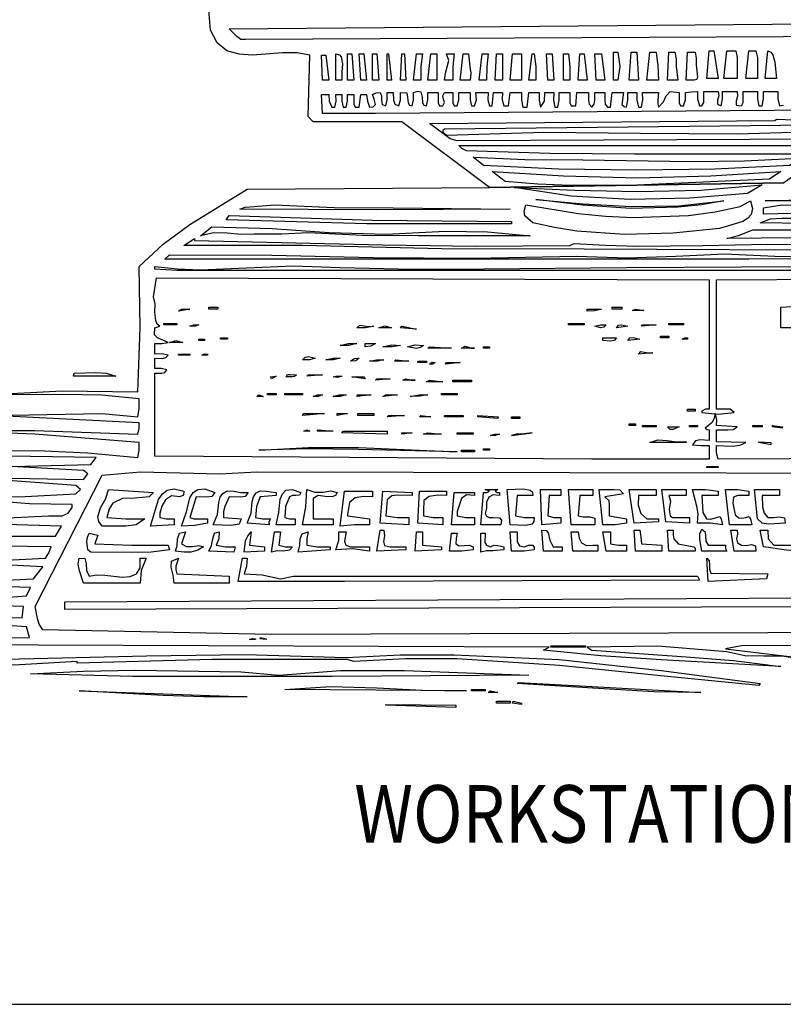
# Model space of a CAD drawing. Units: millimetres. Extents: x 965 to 1218, y 19 to 296.
# Drawn here: x 970 to 975, y 263 to 269 of the extents above; entities that cross this region are included whole.
import ezdxf

# ---------------------------------------------------------------- set-up
doc = ezdxf.new("R2010")
doc.units = ezdxf.units.MM
doc.header["$LTSCALE"] = 0.75
doc.layers.add('P01', color=7, linetype='Continuous')
doc.layers.add('P02', color=2, linetype='Continuous')
doc.styles.add('ROMANS', font='SIMPLEX.SHX', dxfattribs={"height": 0.2})

msp = doc.modelspace()

# ---------------------------------------------------------------- linework, layer by layer
at = {"layer": 'P01'}
msp.add_line((970.0019, 263.2097), (987.4036, 263.2097), dxfattribs=at)
for points in [[(971.9674, 268.4083), (971.9325, 268.4083), (971.9256, 268.5487), (971.9502, 268.5487), (971.9674, 268.4083), (971.9674, 268.4083)], [(972.0408, 268.4083), (972.0064, 268.4083), (972.0064, 268.5556), (972.0265, 268.551), (972.0362, 268.5384), (972.0437, 268.4994), (972.0408, 268.4524), (972.0408, 268.4083), (972.0408, 268.4083)], [(972.1079, 268.4083), (972.0729, 268.4083), (972.0729, 268.5556), (972.0975, 268.5556), (972.1079, 268.4083), (972.1079, 268.4083)], [(972.1789, 268.4083), (972.1468, 268.4083), (972.1371, 268.5556), (972.164, 268.5556), (972.1789, 268.4083), (972.1789, 268.4083)], [(972.2477, 268.4083), (972.2133, 268.4083), (972.2133, 268.5556), (972.238, 268.5556), (972.2477, 268.4083), (972.2477, 268.4083)], [(972.3193, 268.4083), (972.2947, 268.4083), (972.2947, 268.5556), (972.3021, 268.5556), (972.3193, 268.4083), (972.3193, 268.4083)], [(972.4007, 268.4083), (972.3709, 268.4083), (972.3784, 268.5556), (972.3933, 268.5556), (972.4007, 268.4083), (972.4007, 268.4083)], [(972.4941, 268.5556), (972.4844, 268.4845), (972.4844, 268.4083), (972.4426, 268.4083), (972.4598, 268.5556), (972.4941, 268.5556), (972.4941, 268.5556)], [(972.5755, 268.4083), (972.524, 268.4083), (972.5411, 268.5556), (972.5755, 268.5556), (972.5755, 268.4083), (972.5755, 268.4083)], [(972.6712, 268.5556), (972.6644, 268.4845), (972.6644, 268.4083), (972.6174, 268.4083), (972.6225, 268.4473), (972.6323, 268.4822), (972.642, 268.5189), (972.6294, 268.5556), (972.6712, 268.5556), (972.6712, 268.5556)], [(972.7526, 268.5556), (972.7601, 268.4822), (972.7652, 268.4473), (972.7624, 268.4083), (972.7062, 268.4083), (972.7234, 268.5556), (972.7526, 268.5556), (972.7526, 268.5556)], [(972.8638, 268.5556), (972.8564, 268.4845), (972.8535, 268.4083), (972.8117, 268.4083), (972.8289, 268.5556), (972.8638, 268.5556), (972.8638, 268.5556)], [(972.9446, 268.4083), (972.9028, 268.4083), (972.9102, 268.5556), (972.9446, 268.5556), (972.9446, 268.4083), (972.9446, 268.4083)], [(973.0507, 268.4083), (972.9865, 268.4083), (972.9991, 268.5556), (973.0507, 268.5556), (973.0507, 268.4083), (973.0507, 268.4083)], [(973.1223, 268.5556), (973.132, 268.4845), (973.132, 268.4083), (973.0925, 268.4083), (973.1097, 268.5556), (973.1223, 268.5556), (973.1223, 268.5556)], [(973.2232, 268.5556), (973.2329, 268.4083), (973.1985, 268.4083), (973.1911, 268.5556), (973.2232, 268.5556), (973.2232, 268.5556)], [(973.3143, 268.5556), (973.3218, 268.4845), (973.3218, 268.4083), (973.2874, 268.4083), (973.2874, 268.5556), (973.3143, 268.5556), (973.3143, 268.5556)], [(973.4203, 268.4083), (973.3682, 268.4083), (973.3785, 268.5556), (973.4031, 268.5556), (973.4203, 268.4083), (973.4203, 268.4083)], [(973.5183, 268.4083), (973.4696, 268.4083), (973.4622, 268.5556), (973.5011, 268.5556), (973.5183, 268.4083), (973.5183, 268.4083)], [(973.5923, 268.5659), (973.6026, 268.4845), (973.5923, 268.4083), (973.5676, 268.4083), (973.5676, 268.5659), (973.5923, 268.5659), (973.5923, 268.5659)], [(973.708, 268.4083), (973.6565, 268.4083), (973.6662, 268.5659), (973.6983, 268.5659), (973.708, 268.4083), (973.708, 268.4083)], [(973.8066, 268.5659), (973.8164, 268.4891), (973.8215, 268.4083), (973.755, 268.4083), (973.7722, 268.5659), (973.8066, 268.5659), (973.8066, 268.5659)], [(973.9127, 268.5659), (973.9201, 268.5264), (973.9201, 268.4868), (973.9298, 268.4083), (973.8708, 268.4083), (973.8783, 268.5659), (973.9127, 268.5659), (973.9127, 268.5659)], [(974.0261, 268.5659), (974.033, 268.5309), (974.033, 268.4943), (974.0405, 268.4255), (974.0359, 268.4106), (974.021, 268.4083), (973.9768, 268.4083), (973.9843, 268.5659), (974.0261, 268.5659), (974.0261, 268.5659)], [(974.1562, 268.418), (974.0926, 268.418), (974.1046, 268.5734), (974.1316, 268.5734), (974.1562, 268.418), (974.1562, 268.418)], [(974.2548, 268.5734), (974.2623, 268.5361), (974.2623, 268.4966), (974.2623, 268.418), (974.1883, 268.418), (974.2055, 268.5734), (974.2548, 268.5734), (974.2548, 268.5734)], [(974.3683, 268.5734), (974.378, 268.5361), (974.378, 268.4966), (974.378, 268.418), (974.3116, 268.418), (974.3287, 268.5734), (974.3683, 268.5734), (974.3683, 268.5734)], [(974.4841, 268.418), (974.4199, 268.418), (974.4348, 268.5734), (974.452, 268.5659), (974.464, 268.551), (974.4743, 268.5092), (974.4841, 268.418), (974.4841, 268.418)], [(975.4687, 268.2455), (972.2305, 268.2209), (971.9325, 268.2209), (971.9256, 268.3269), (971.9674, 268.3269), (971.9697, 268.2896), (971.9846, 268.2553), (972.0018, 268.2553), (972.0093, 268.2896), (972.0064, 268.3269), (972.0408, 268.3269), (972.0408, 268.2896), (972.0483, 268.2553), (972.0654, 268.2553), (972.0729, 268.2896), (972.0729, 268.3269), (972.1079, 268.3269), (972.1079, 268.2896), (972.1079, 268.2725), (972.1147, 268.2553), (972.1371, 268.2553), (972.1468, 268.3269), (972.1789, 268.3269), (972.1841, 268.2896), (972.1961, 268.2553), (972.2162, 268.2581), (972.2305, 268.2702), (972.2231, 268.3), (972.2133, 268.3269), (972.2334, 268.3366), (972.2552, 268.3389), (972.2626, 268.3195), (972.2626, 268.2925), (972.2678, 268.2702), (972.2872, 268.2627), (972.2947, 268.2971), (972.2947, 268.3389), (972.3291, 268.3389), (972.3314, 268.2948), (972.3388, 268.2725), (972.3612, 268.2627), (972.3709, 268.2971), (972.3709, 268.3389), (972.4053, 268.3366), (972.4105, 268.3097), (972.4128, 268.2799), (972.4202, 268.2679), (972.4351, 268.2627), (972.4426, 268.2971), (972.4426, 268.3389), (972.4695, 268.3464), (972.4844, 268.3418), (972.4919, 268.312), (972.4941, 268.2799), (972.5016, 268.2679), (972.5165, 268.2627), (972.524, 268.2971), (972.524, 268.3389), (972.583, 268.3389), (972.583, 268.2971), (972.583, 268.2799), (972.5904, 268.2627), (972.6076, 268.2627), (972.6174, 268.2828), (972.6122, 268.3), (972.6076, 268.3195), (972.6174, 268.3389), (972.6644, 268.3389), (972.6644, 268.2971), (972.6644, 268.2799), (972.6712, 268.2627), (972.689, 268.2627), (972.6988, 268.2971), (972.6988, 268.3389), (972.7624, 268.3389), (972.7624, 268.2971), (972.7698, 268.2627), (972.787, 268.2627), (972.7973, 268.2971), (972.7945, 268.3389), (972.8638, 268.3389), (972.861, 268.2971), (972.8707, 268.2627), (972.8856, 268.2627), (972.893, 268.3389), (972.9446, 268.3389), (972.9423, 268.2971), (972.9521, 268.2627), (972.9767, 268.2627), (972.9865, 268.3389), (973.0507, 268.3389), (973.0507, 268.2948), (973.0581, 268.2553), (973.0828, 268.2553), (973.0925, 268.3389), (973.1492, 268.3389), (973.1492, 268.2948), (973.1567, 268.2553), (973.179, 268.2896), (973.1813, 268.3389), (973.2329, 268.3389), (973.2306, 268.2948), (973.2381, 268.2553), (973.2553, 268.2553), (973.2627, 268.2948), (973.2627, 268.3389), (973.3218, 268.3389), (973.3218, 268.2971), (973.3218, 268.2799), (973.3292, 268.2627), (973.3561, 268.2627), (973.3607, 268.3389), (973.4272, 268.3389), (973.4272, 268.2948), (973.4301, 268.2725), (973.445, 268.2553), (973.4593, 268.2725), (973.4622, 268.2948), (973.4622, 268.3389), (973.5183, 268.3389), (973.5183, 268.2948), (973.5212, 268.2725), (973.5332, 268.2553), (973.5504, 268.2553), (973.5607, 268.3389), (973.6244, 268.3389), (973.6146, 268.2702), (973.6272, 268.2604), (973.6416, 268.2553), (973.649, 268.2948), (973.649, 268.3389), (973.6983, 268.3389), (973.6983, 268.2948), (973.708, 268.2553), (973.7252, 268.2553), (973.7327, 268.2948), (973.7304, 268.3389), (973.8215, 268.3389), (973.8164, 268.2948), (973.8164, 268.2753), (973.8215, 268.2553), (973.8485, 268.2851), (973.8634, 268.3195), (973.8857, 268.3441), (973.9373, 268.3389), (973.9373, 268.2971), (973.9373, 268.2799), (973.9447, 268.2627), (973.9619, 268.2627), (973.9717, 268.2971), (973.9717, 268.3389), (974.0061, 268.3418), (974.0405, 268.3441), (974.0405, 268.3023), (974.0508, 268.2627), (974.0651, 268.2627), (974.0754, 268.2828), (974.0754, 268.3023), (974.0754, 268.3441), (974.1562, 268.3441), (974.1591, 268.3195), (974.1516, 268.2948), (974.1516, 268.2725), (974.1734, 268.2627), (974.1809, 268.3023), (974.1809, 268.3441), (974.2623, 268.3441), (974.2646, 268.3172), (974.2571, 268.2896), (974.2571, 268.2679), (974.2869, 268.2627), (974.2966, 268.2828), (974.2966, 268.3023), (974.2966, 268.3441), (974.378, 268.3441), (974.378, 268.3023), (974.3855, 268.2627), (974.4027, 268.2627), (974.4101, 268.3023), (974.4101, 268.3441), (974.4915, 268.3441), (974.4915, 268.3023), (974.5013, 268.2627), (974.523, 268.2679)], [(974.895, 268.1813), (974.8532, 268.1567), (972.6174, 268.132), (972.6076, 268.1252), (972.6076, 268.1148), (972.6294, 268.0977), (973.1762, 268.1148), (973.7178, 268.1103), (974.2646, 268.1051), (974.8211, 268.1223), (974.7471, 268.0759), (972.689, 268.0656), (972.6495, 268.0782), (972.6122, 268.1051), (972.5337, 268.1641), (974.4743, 268.1813), (974.4841, 268.1888), (974.6858, 268.1813), (974.895, 268.1813), (974.895, 268.1813)], [(974.6491, 267.9922), (973.6863, 267.9922), (973.2106, 267.9945), (972.7406, 268.0094), (972.716, 268.0237), (972.6988, 268.0409), (974.6566, 268.0409), (974.6933, 268.0512), (974.7127, 268.0512), (974.7299, 268.0587), (974.6491, 267.9922), (974.6491, 267.9922)], [(974.6073, 267.9698), (974.558, 267.928), (974.1367, 267.9079), (973.6983, 267.9011), (973.2599, 267.9079), (972.8363, 267.928), (972.7796, 267.9744), (973.0701, 267.9624), (973.3957, 267.9601), (974.0061, 267.9498), (974.3041, 267.9549), (974.6073, 267.9698), (974.6073, 267.9698)], [(974.5087, 267.8936), (974.4445, 267.8518), (973.6983, 267.8168), (973.3263, 267.8145), (973.1418, 267.822), (972.9595, 267.8369), (972.8856, 267.8936), (973.2874, 267.869), (973.7035, 267.8592), (974.1144, 267.869), (974.5087, 267.8936), (974.5087, 267.8936)], [(974.3213, 267.7704), (973.9963, 267.7435), (973.6616, 267.736), (973.3292, 267.7555), (973.0088, 267.8048), (973.351, 267.7899), (973.7035, 267.7824), (974.0577, 267.7899), (974.4027, 267.8197), (974.3213, 267.7704), (974.3213, 267.7704)], [(974.1637, 267.5732), (973.9029, 267.5463), (973.6295, 267.5388), (973.3607, 267.5583), (973.2352, 267.5784), (973.1149, 267.6053), (973.0701, 267.6449), (973.0656, 267.6718), (973.0753, 267.7062), (973.3682, 267.6569), (973.5235, 267.642), (973.6788, 267.6351), (973.9889, 267.6472), (974.139, 267.6667), (974.2795, 267.6965), (974.3385, 267.7286), (974.3482, 267.6867), (974.3414, 267.6523), (974.3213, 267.63), (974.2944, 267.6128), (974.1637, 267.5732), (974.1637, 267.5732)], [(974.1883, 267.7286), (974.0628, 267.7062), (973.9321, 267.6942), (973.6639, 267.6867), (973.3957, 267.7039), (973.132, 267.736), (973.3957, 267.7114), (973.6662, 267.6965), (973.935, 267.7016), (974.1883, 267.7286), (974.1883, 267.7286)], [(975.6831, 267.7286), (974.4199, 267.7286), (975.1535, 267.7503)], [(972.9865, 267.6816), (972.2357, 267.6793), (971.4671, 267.6816), (971.4969, 267.6942), (971.5485, 267.6965), (971.662, 267.7062), (971.9967, 267.6913), (972.3291, 267.689), (972.9865, 267.6816), (972.9865, 267.6816)], [(974.9764, 267.6667), (974.4101, 267.6546), (974.4101, 267.689), (974.5162, 267.7062), (975.0996, 267.6965)], [(972.9939, 267.6128), (972.9939, 267.6002), (972.1812, 267.6002), (971.3909, 267.6225), (971.4081, 267.6472), (972.2133, 267.6202), (972.9939, 267.6128), (972.9939, 267.6128)], [(975.8877, 267.583), (974.3929, 267.6053), (974.4497, 267.6277), (974.5133, 267.6323), (974.5849, 267.6323)], [(972.6225, 267.5583), (972.8587, 267.5537), (973.0999, 267.5314), (972.4718, 267.5314), (972.1594, 267.5337), (971.8517, 267.5486), (971.7038, 267.5411), (971.5485, 267.5411), (971.4723, 267.5388), (971.396, 267.5463), (971.3198, 267.5486), (971.2459, 267.5314), (971.3095, 267.583), (971.6494, 267.5732), (971.9697, 267.5509), (972.2895, 267.5411), (972.6225, 267.5583), (972.6225, 267.5583)], [(975.1735, 267.5262), (974.2055, 267.5165), (974.2697, 267.5337), (974.3511, 267.5658), (974.7403, 267.5658)], [(975.0354, 267.45), (973.4031, 267.4575), (972.6025, 267.4598), (971.8196, 267.4775), (971.1519, 267.4775), (971.2115, 267.5165), (971.2115, 267.5068), (972.2701, 267.4821), (972.7945, 267.4747), (973.3218, 267.4775), (973.3464, 267.4896), (973.5235, 267.4798), (973.7035, 267.4747), (974.0703, 267.4775), (974.4325, 267.4844), (974.7792, 267.4821)], [(976.4711, 267.4179), (974.3287, 267.4007), (971.0464, 267.4007), (971.0711, 267.4254), (971.6471, 267.4231), (972.2162, 267.411), (972.7847, 267.4059), (973.3607, 267.4179), (973.6444, 267.4082), (973.9178, 267.4179), (974.1935, 267.4305), (974.4743, 267.4179), (974.9122, 267.4082)], [(976.5771, 267.3543), (976.5032, 267.3371), (971.1129, 267.3371), (970.9897, 267.3446), (970.9897, 267.3589), (971.1175, 267.3468), (971.2459, 267.3417), (971.5043, 267.3514), (971.768, 267.364), (972.0311, 267.3543), (972.4403, 267.3446), (972.8415, 267.3468), (973.6416, 267.3543), (975.8974, 267.3663), (976.5548, 267.3663), (976.5771, 267.3543), (976.5771, 267.3543)], [(976.1582, 266.2854), (974.1562, 266.2757), (974.1465, 266.3123), (974.1465, 266.3519), (974.2353, 266.3496), (974.2772, 266.3542), (974.3116, 266.3691), (974.1465, 266.3742), (974.1465, 266.4407), (974.2107, 266.4407), (974.2399, 266.443), (974.2623, 266.4579), (974.1465, 266.4654), (974.1488, 266.4998), (974.139, 266.5319), (974.1345, 266.5072), (974.1218, 266.4826), (974.0823, 266.4505), (974.0949, 266.443), (974.1046, 266.4407), (974.1046, 266.3817), (974.0554, 266.384), (974.0284, 266.3788), (974.0112, 266.357), (974.0577, 266.3519), (974.1046, 266.3519), (974.1046, 266.2757), (973.445, 266.2757), (970.9897, 266.2929), (970.9897, 266.7605), (971.0292, 266.7605), (971.0464, 266.7634), (971.0562, 266.7777), (971.0241, 266.7852), (970.9897, 266.7852), (970.9897, 266.8442), (971.0315, 266.8419), (971.051, 266.8471), (971.0636, 266.8614), (971.0292, 266.8689), (970.9897, 266.8666), (970.9897, 266.9256), (971.0292, 266.9256), (971.0636, 266.933), (971.0046, 266.9577), (970.9874, 266.9749), (970.9897, 267.0144), (971.0166, 267.0242), (971.0017, 267.0362), (970.9943, 267.0563), (970.9897, 267.1004), (970.992, 267.1497), (970.9822, 267.1892), (970.9994, 267.2953), (974.1046, 267.2849), (974.1046, 266.5565), (974.1046, 266.5565)], [(974.1046, 266.5565), (974.0852, 266.5565), (974.0651, 266.5462), (974.0651, 266.5393), (974.1562, 266.529), (974.2451, 266.5393), (974.2227, 266.5565), (974.2009, 266.5565), (974.1465, 266.5565), (974.1465, 267.2849), (976.1759, 267.2953)], [(971.1226, 267.1079), (971.1398, 267.1205), (971.1868, 267.1205), (971.1226, 267.1079), (971.1226, 267.1079)], [(971.2923, 267.1205), (971.2923, 267.1302), (971.3444, 267.1302), (971.3444, 267.1205), (971.2923, 267.1205), (971.2923, 267.1205)], [(973.5011, 267.1205), (973.4622, 267.1101), (973.4203, 267.1079), (973.4203, 267.1205), (973.5011, 267.1205), (973.5011, 267.1205)], [(973.5607, 267.1205), (973.5607, 267.1302), (973.6146, 267.1302), (973.6146, 267.1205), (973.5607, 267.1205), (973.5607, 267.1205)], [(973.6737, 267.113), (973.6908, 267.1205), (973.7378, 267.113), (973.6737, 267.113), (973.6737, 267.113)], [(975.7003, 267.0242), (975.4051, 267.0144), (975.3948, 266.9159), (974.8434, 266.9159), (974.8434, 267.0144), (974.5087, 267.0144), (974.5087, 267.1302), (974.7918, 267.1474), (975.087, 267.1497), (975.6928, 267.1474), (975.7003, 267.0242), (975.7003, 267.0242)], [(971.039, 267.0316), (971.039, 267.0391), (971.1129, 267.0391), (971.1129, 267.0316), (971.039, 267.0316), (971.039, 267.0316)], [(971.2361, 267.0316), (971.2161, 267.0242), (971.1868, 267.0242), (971.2086, 267.0316), (971.2361, 267.0316), (971.2361, 267.0316)], [(972.2208, 267.0242), (972.1743, 267.0144), (972.1251, 267.0144), (972.1422, 267.0293), (972.1669, 267.0265), (972.1938, 267.0219), (972.2208, 267.0242), (972.2208, 267.0242)], [(972.3193, 267.0144), (972.2477, 267.0144), (972.2827, 267.0265), (972.3193, 267.0144), (972.3193, 267.0144)], [(972.3709, 267.0144), (972.3784, 267.0242), (972.4598, 267.007), (972.3709, 267.0144), (972.3709, 267.0144)], [(973.3143, 267.0316), (973.3143, 267.0391), (973.4031, 267.0391), (973.4031, 267.0316), (973.3143, 267.0316), (973.3143, 267.0316)], [(973.5258, 267.0316), (973.5138, 267.019), (973.4966, 267.0144), (973.4622, 267.0242), (973.4943, 267.0316), (973.5258, 267.0316), (973.5258, 267.0316)], [(973.649, 267.0242), (973.5848, 267.0144), (973.5951, 267.0293), (973.6123, 267.0316), (973.649, 267.0242), (973.649, 267.0242)], [(973.7252, 267.0242), (973.7304, 267.0316), (973.8066, 267.0316), (973.7252, 267.0242), (973.7252, 267.0242)], [(973.8783, 267.0316), (973.8783, 267.0391), (973.9619, 267.0391), (973.9619, 267.0316), (973.8783, 267.0316), (973.8783, 267.0316)], [(971.1473, 266.933), (971.0711, 266.933), (971.1077, 266.9428), (971.1473, 266.933), (971.1473, 266.933)], [(971.2361, 266.9428), (971.2361, 266.9502), (971.2676, 266.9502), (971.2676, 266.9428), (971.2361, 266.9428), (971.2361, 266.9428)], [(971.3588, 266.9502), (971.3588, 266.9577), (971.3983, 266.9577), (971.3983, 266.9502), (971.3588, 266.9502), (971.3588, 266.9502)], [(973.5848, 266.9577), (973.5705, 266.9428), (973.5504, 266.9405), (973.5086, 266.9428), (973.5086, 266.9577), (973.5848, 266.9577), (973.5848, 266.9577)], [(973.7155, 266.9502), (973.649, 266.9428), (973.6588, 266.9577), (973.6788, 266.96), (973.7155, 266.9502), (973.7155, 266.9502)], [(973.8313, 266.9577), (973.8313, 266.9674), (973.8783, 266.9674), (973.8783, 266.9577), (973.8313, 266.9577), (973.8313, 266.9577)], [(973.9843, 266.9502), (973.9545, 266.9502), (973.9694, 266.9577), (973.9843, 266.9577), (973.9843, 266.9502), (973.9843, 266.9502)], [(972.1251, 266.9256), (972.0803, 266.9159), (972.0311, 266.9159), (972.0758, 266.9256), (972.1251, 266.9256), (972.1251, 266.9256)], [(972.2305, 266.9256), (972.2036, 266.9107), (972.1715, 266.9084), (972.1715, 266.9256), (972.2305, 266.9256), (972.2305, 266.9256)], [(972.3709, 266.9159), (972.3216, 266.9084), (972.2701, 266.9084), (972.3193, 266.9181), (972.3709, 266.9159), (972.3709, 266.9159)], [(972.4993, 266.9159), (972.4821, 266.9032), (972.4575, 266.8987), (972.4105, 266.9084), (972.4523, 266.9181), (972.4993, 266.9159), (972.4993, 266.9159)], [(972.524, 266.901), (972.5337, 266.9084), (972.6569, 266.901), (972.524, 266.901), (972.524, 266.901)], [(972.787, 266.901), (972.7131, 266.901), (972.7331, 266.9107), (972.7503, 266.9061), (972.7675, 266.901), (972.787, 266.901), (972.787, 266.901)], [(972.8363, 266.901), (972.8363, 266.9084), (972.8707, 266.9084), (972.8707, 266.901), (972.8363, 266.901), (972.8363, 266.901)], [(971.1226, 266.8614), (971.1226, 266.8666), (971.1868, 266.8666), (971.1868, 266.8614), (971.1226, 266.8614), (971.1226, 266.8614)], [(971.2848, 266.8614), (971.2533, 266.8614), (971.2676, 266.8689), (971.2848, 266.8666), (971.2848, 266.8614), (971.2848, 266.8614)], [(971.8906, 266.8442), (971.8591, 266.8345), (971.8196, 266.8345), (971.8345, 266.8494), (971.854, 266.854), (971.8906, 266.8442), (971.8906, 266.8442)], [(972.0311, 266.8442), (971.9944, 266.8345), (971.9502, 266.8345), (971.9892, 266.8442), (972.0311, 266.8442), (972.0311, 266.8442)], [(972.1371, 266.8442), (972.1199, 266.8299), (972.0901, 266.827), (972.1101, 266.8419), (972.1371, 266.8442), (972.1371, 266.8442)], [(972.2775, 266.8345), (972.2408, 266.827), (972.1961, 266.827), (972.2357, 266.8345), (972.2775, 266.8345), (972.2775, 266.8345)], [(972.3365, 266.827), (972.344, 266.8345), (972.4179, 266.827), (972.3365, 266.827), (972.3365, 266.827)], [(973.7894, 266.874), (973.708, 266.8666), (973.7207, 266.8815), (973.7424, 266.8786), (973.7671, 266.874), (973.7894, 266.874), (973.7894, 266.874)], [(972.5165, 266.8196), (972.4672, 266.8196), (972.4672, 266.827), (972.5165, 266.827), (972.5165, 266.8196), (972.5165, 266.8196)], [(972.5658, 266.8196), (972.5509, 266.8098), (972.5337, 266.8098), (972.5486, 266.8224), (972.5658, 266.8196), (972.5658, 266.8196)], [(972.6225, 266.8098), (972.6294, 266.8196), (972.7062, 266.8196), (972.6225, 266.8098), (972.6225, 266.8098)], [(970.7702, 266.7433), (970.5317, 266.7433), (970.5363, 266.7605), (970.6573, 266.7634), (970.7163, 266.7605), (970.7702, 266.7433), (970.7702, 266.7433)], [(971.6396, 266.7388), (971.6717, 266.7433), (971.6448, 266.7284), (971.6396, 266.7388), (971.6396, 266.7388)], [(971.7852, 266.7508), (971.7749, 266.741), (971.7605, 266.7388), (971.7284, 266.7388), (971.7359, 266.7531), (971.7502, 266.7531), (971.7852, 266.7508), (971.7852, 266.7508)], [(971.8442, 266.7433), (971.8517, 266.7508), (971.9325, 266.7508), (971.8442, 266.7433), (971.8442, 266.7433)], [(972.0408, 266.7433), (972.0167, 266.7359), (971.9921, 266.7388), (972.0139, 266.7456), (972.0408, 266.7433), (972.0408, 266.7433)], [(972.1715, 266.7284), (972.0975, 266.7388), (972.164, 266.7388), (972.1715, 266.7284), (972.1715, 266.7284)], [(972.2305, 266.721), (972.238, 266.7284), (972.3119, 266.7284), (972.2305, 266.721), (972.2305, 266.721)], [(972.4523, 266.721), (972.3835, 266.721), (972.4007, 266.7284), (972.4179, 266.7239), (972.4351, 266.7187), (972.4523, 266.721), (972.4523, 266.721)], [(972.5165, 266.7112), (972.5337, 266.721), (972.6076, 266.7112), (972.5165, 266.7112), (972.5165, 266.7112)], [(972.6644, 266.7112), (972.6644, 266.721), (972.7698, 266.721), (972.7698, 266.7112), (972.6644, 266.7112), (972.6644, 266.7112)], [(971.5634, 266.6276), (971.5731, 266.6373), (971.5978, 266.6276), (971.5634, 266.6276), (971.5634, 266.6276)], [(971.6224, 266.6373), (971.6224, 266.6448), (971.6717, 266.6448), (971.6717, 266.6373), (971.6224, 266.6373), (971.6224, 266.6373)], [(971.721, 266.6373), (971.721, 266.6448), (971.8196, 266.6448), (971.8196, 266.6373), (971.721, 266.6373), (971.721, 266.6373)], [(971.9325, 266.6373), (971.9055, 266.6276), (971.8786, 266.6276), (971.9032, 266.6373), (971.9325, 266.6373), (971.9325, 266.6373)], [(972.0654, 266.6373), (972.0288, 266.6276), (971.9921, 266.6276), (972.0265, 266.6373), (972.0654, 266.6373), (972.0654, 266.6373)], [(972.1251, 266.6276), (972.1296, 266.6373), (972.2059, 266.6373), (972.1251, 266.6276), (972.1251, 266.6276)], [(972.2701, 266.6276), (972.2872, 266.6373), (972.3537, 266.6373), (972.2701, 266.6276), (972.2701, 266.6276)], [(972.524, 266.6373), (972.477, 266.6299), (972.4254, 266.6276), (972.4747, 266.6373), (972.524, 266.6373), (972.524, 266.6373)], [(972.6002, 266.6373), (972.6002, 266.6448), (972.689, 266.6448), (972.689, 266.6373), (972.6002, 266.6373), (972.6002, 266.6373)], [(973.9843, 266.5462), (973.9843, 266.5565), (974.0261, 266.5565), (974.0261, 266.5462), (973.9843, 266.5462), (973.9843, 266.5462)], [(971.8196, 266.5215), (971.827, 266.5319), (971.9428, 266.5319), (971.8196, 266.5215), (971.8196, 266.5215)], [(972.0139, 266.5215), (972.0139, 266.5319), (972.0729, 266.5319), (972.0139, 266.5215), (972.0139, 266.5215)], [(972.1296, 266.5215), (972.1296, 266.5319), (972.2208, 266.5319), (972.2208, 266.5215), (972.1296, 266.5215), (972.1296, 266.5215)], [(972.2947, 266.5147), (972.3021, 266.5215), (972.3933, 266.5215), (972.2947, 266.5147), (972.2947, 266.5147)], [(972.477, 266.5147), (972.4844, 266.5215), (972.5411, 266.5147), (972.477, 266.5147), (972.477, 266.5147)], [(972.6174, 266.5147), (972.6174, 266.5215), (972.7234, 266.5215), (972.7234, 266.5147), (972.6174, 266.5147), (972.6174, 266.5147)], [(972.8042, 266.5147), (972.8042, 266.5215), (972.92, 266.5147), (972.9177, 266.5043), (972.8042, 266.5147), (972.8042, 266.5147)], [(972.9939, 266.5043), (972.9939, 266.5147), (973.0409, 266.5147), (973.0409, 266.5043), (972.9939, 266.5043), (972.9939, 266.5043)], [(973.6565, 266.4654), (973.6565, 266.4751), (973.6908, 266.4751), (973.6908, 266.4654), (973.6565, 266.4654), (973.6565, 266.4654)], [(973.7304, 266.4579), (973.7304, 266.4654), (973.8066, 266.4654), (973.8066, 266.4579), (973.7304, 266.4579), (973.7304, 266.4579)], [(973.9373, 266.4579), (973.9029, 266.443), (973.8857, 266.443), (973.8708, 266.4579), (973.9373, 266.4579), (973.9373, 266.4579)], [(973.994, 266.4579), (973.994, 266.4654), (974.0405, 266.4654), (974.0405, 266.4579), (973.994, 266.4579), (973.994, 266.4579)], [(974.3511, 266.4579), (974.3511, 266.4654), (974.4027, 266.4654), (974.4027, 266.4579), (974.3511, 266.4579), (974.3511, 266.4579)], [(974.4617, 266.4579), (974.4617, 266.4654), (974.5185, 266.4579), (974.5162, 266.4505), (974.4617, 266.4579), (974.4617, 266.4579)], [(971.8614, 266.4333), (971.827, 266.4333), (971.8442, 266.4407), (971.8614, 266.4333), (971.8614, 266.4333)], [(971.901, 266.4333), (971.9078, 266.4407), (971.9921, 266.4333), (971.901, 266.4333), (971.901, 266.4333)], [(972.2947, 266.4161), (972.0408, 266.4235), (972.0483, 266.4333), (972.2947, 266.4333), (972.2947, 266.4161), (972.2947, 266.4161)], [(972.3784, 266.4161), (972.3784, 266.4235), (972.4351, 266.4235), (972.3784, 266.4161), (972.3784, 266.4161)], [(972.4993, 266.4161), (972.524, 266.4235), (972.6002, 266.4161), (972.4993, 266.4161), (972.4993, 266.4161)], [(972.689, 266.4161), (972.689, 266.4235), (972.7796, 266.4235), (972.7796, 266.4161), (972.689, 266.4161), (972.689, 266.4161)], [(972.9274, 266.4161), (972.9028, 266.4086), (972.8759, 266.4086), (972.9005, 266.4161), (972.9274, 266.4161), (972.9274, 266.4161)], [(973.1097, 266.4235), (973.0507, 266.4161), (973.0214, 266.4161), (972.9939, 266.4086), (973.1097, 266.4235), (973.1097, 266.4235)], [(972.689, 266.3175), (972.1319, 266.3295), (971.8488, 266.3347), (971.5731, 266.3272), (971.854, 266.3421), (972.1348, 266.3421), (972.689, 266.3175), (972.689, 266.3175)], [(972.8363, 266.3272), (972.8363, 266.3347), (972.8707, 266.3347), (972.8707, 266.3272), (972.8363, 266.3272), (972.8363, 266.3272)], [(973.9768, 266.3691), (973.7722, 266.3691), (973.8164, 266.384), (973.8685, 266.3817), (973.9224, 266.3742), (973.9768, 266.3742), (973.9768, 266.3691), (973.9768, 266.3691)], [(974.3855, 266.3691), (974.3855, 266.3742), (974.452, 266.3691), (974.452, 266.357), (974.3855, 266.3691), (974.3855, 266.3691)], [(972.7131, 266.3175), (972.7131, 266.3272), (972.787, 266.3272), (972.787, 266.3175), (972.7131, 266.3175), (972.7131, 266.3175)], [(974.0926, 266.2287), (974.0926, 266.2338), (974.1562, 266.2338), (974.1562, 266.2287), (974.0926, 266.2287), (974.0926, 266.2287)], [(970.9822, 266.0882), (970.9576, 266.0636), (970.8785, 266.0562), (970.8074, 266.0539), (970.753, 266.0292), (970.7335, 265.9971), (970.7186, 265.9478), (970.8269, 265.9404), (970.9329, 265.9404), (970.8836, 265.906), (970.8269, 265.8985), (970.6939, 265.8985), (970.6745, 265.9261), (970.6693, 265.9507), (970.6842, 266.0023), (970.714, 266.0539), (970.7283, 266.1054), (970.9822, 266.0882), (970.9822, 266.0882)], [(971.1519, 266.0957), (971.1496, 266.0733), (971.1301, 266.0636), (971.0831, 266.0688), (971.0487, 266.0464), (971.0292, 266.012), (971.0166, 265.9725), (971.0166, 265.9478), (971.0539, 265.9404), (971.098, 265.9404), (971.098, 265.906), (970.965, 265.8985), (971.0092, 266.0487), (971.0315, 266.0808), (971.0585, 266.1009), (971.098, 266.1083), (971.1519, 266.0957), (971.1519, 266.0957)], [(971.3267, 266.0882), (971.3095, 266.0665), (971.2825, 266.0613), (971.2212, 266.0636), (971.1868, 265.9478), (971.2086, 265.9404), (971.2333, 265.9404), (971.2848, 265.9404), (971.2848, 265.9157), (971.2138, 265.9037), (971.1398, 265.8985), (971.1668, 265.9799), (971.1868, 266.059), (971.204, 266.0882), (971.231, 266.1054), (971.2705, 266.1083), (971.3267, 266.0882), (971.3267, 266.0882)], [(971.5141, 266.0882), (971.4969, 266.0665), (971.47, 266.0613), (971.4081, 266.0636), (971.3834, 266.0097), (971.376, 265.9822), (971.376, 265.9478), (971.4745, 265.9404), (971.4625, 265.9112), (971.4178, 265.9037), (971.3169, 265.906), (971.3416, 265.965), (971.349, 266.0315), (971.3565, 266.0613), (971.3714, 266.0837), (971.396, 266.098), (971.4327, 266.0957), (971.4723, 266.0882), (971.5141, 266.0882), (971.5141, 266.0882)], [(971.6717, 266.0711), (971.5806, 266.0636), (971.5611, 266.0097), (971.5559, 265.9478), (971.5955, 265.9404), (971.6396, 265.9404), (971.6299, 265.9232), (971.6322, 265.906), (971.5089, 265.9157), (971.5313, 265.9725), (971.5364, 266.0367), (971.5439, 266.0636), (971.5582, 266.086), (971.5806, 266.098), (971.615, 266.0957), (971.6717, 266.0882), (971.6717, 266.0711), (971.6717, 266.0711)], [(971.8098, 266.0882), (971.8024, 266.0733), (971.7823, 266.0711), (971.7628, 266.0711), (971.7456, 266.0636), (971.7233, 266.0097), (971.721, 265.9478), (971.7456, 265.9404), (971.7777, 265.9404), (971.7777, 265.906), (971.6717, 265.906), (971.6866, 265.9753), (971.6941, 266.0516), (971.7061, 266.0808), (971.7262, 266.1009), (971.7605, 266.1054), (971.8098, 266.0882), (971.8098, 266.0882)], [(972.0139, 266.0882), (972.0041, 266.0711), (971.9869, 266.0636), (971.9474, 266.0665), (971.9078, 266.0711), (971.8786, 266.0539), (971.8786, 265.9404), (971.9921, 265.9404), (971.9921, 265.906), (971.8196, 265.906), (971.8391, 266.0069), (971.8442, 266.1054), (971.8883, 266.0911), (971.9353, 266.0911), (971.9795, 266.098), (972.0139, 266.0882), (972.0139, 266.0882)], [(972.2133, 266.0636), (972.1617, 266.0665), (972.1147, 266.059), (972.0832, 266.0315), (972.0729, 265.965), (972.0729, 265.9581), (972.1961, 265.9404), (972.1961, 265.906), (972.1124, 265.906), (972.0311, 265.8985), (972.0557, 266.0957), (972.2133, 266.0957), (972.2133, 266.0636), (972.2133, 266.0636)], [(972.4351, 266.0711), (972.356, 266.0733), (972.3216, 266.0688), (972.2947, 266.0464), (972.2872, 265.9581), (972.3514, 265.9478), (972.4179, 265.9478), (972.4179, 265.906), (972.2552, 265.9157), (972.2701, 266.0957), (972.4351, 266.0882), (972.4351, 266.0711), (972.4351, 266.0711)], [(972.6294, 266.0711), (972.5801, 266.0733), (972.5314, 266.0665), (972.5016, 266.0441), (972.4993, 265.9874), (972.4993, 265.9581), (972.5532, 265.9478), (972.6076, 265.9478), (972.6076, 265.906), (972.4672, 265.9157), (972.477, 266.0957), (972.6294, 266.0957), (972.6294, 266.0711), (972.6294, 266.0711)], [(972.787, 266.0711), (972.7406, 266.0762), (972.7131, 266.0539), (972.689, 265.9822), (972.689, 265.9581), (972.7354, 265.9478), (972.787, 265.9478), (972.787, 265.906), (972.6569, 265.906), (972.6712, 266.0882), (972.787, 266.0882), (972.787, 266.0711), (972.787, 266.0711)], [(972.9177, 266.1054), (972.9028, 266.0957), (972.9131, 266.0882), (972.9274, 266.0882), (972.9274, 266.0711), (972.8908, 266.0762), (972.8661, 266.0613), (972.8535, 266.0344), (972.8535, 266), (972.8461, 265.9702), (972.8535, 265.9553), (972.8684, 265.9478), (972.8908, 265.9478), (972.9274, 265.9455), (972.9372, 265.9335), (972.9349, 265.906), (972.822, 265.906), (972.8363, 266.0882), (972.8564, 266.0882), (972.8707, 266.0957), (972.8461, 266.1054), (972.9177, 266.1054), (972.9177, 266.1054)], [(973.1149, 266.0711), (973.026, 266.0711), (973.0163, 265.9581), (973.0679, 265.9478), (973.1223, 265.9478), (973.1194, 265.9261), (973.1097, 265.9112), (973.073, 265.9037), (972.9865, 265.906), (972.9693, 266.1054), (973.0604, 266.1083), (973.0999, 266.1009), (973.1126, 266.0911), (973.1149, 266.0711), (973.1149, 266.0711)], [(973.2725, 266.0711), (973.206, 266.0711), (973.1985, 265.9581), (973.2329, 265.9478), (973.2725, 265.9478), (973.2725, 265.9157), (973.1641, 265.906), (973.1567, 266.1054), (973.2725, 266.1054), (973.2725, 266.0711), (973.2725, 266.0711)], [(973.4519, 266.0711), (973.3785, 266.0711), (973.3682, 265.9581), (973.398, 265.9507), (973.4347, 265.9507), (973.4622, 265.9432), (973.4622, 265.906), (973.3292, 265.906), (973.3143, 266.1054), (973.4519, 266.1054), (973.4519, 266.0711), (973.4519, 266.0711)], [(973.6244, 266.0808), (973.5183, 266.0636), (973.5407, 266.0441), (973.543, 266.0172), (973.543, 265.9581), (973.6416, 265.9404), (973.6416, 265.9157), (973.5779, 265.906), (973.5086, 265.906), (973.4868, 266.1054), (973.5676, 266.1054), (973.6026, 266.1032), (973.6244, 266.0808), (973.6244, 266.0808)], [(973.8066, 266.0711), (973.708, 266.0711), (973.7057, 266.0172), (973.7207, 265.9702), (973.755, 265.9404), (973.8141, 265.9404), (973.8215, 265.9404), (973.8215, 265.9232), (973.6834, 265.9157), (973.6565, 266.1054), (973.8066, 266.1054), (973.8066, 266.0711), (973.8066, 266.0711)], [(973.9768, 266.0711), (973.8783, 266.0711), (973.888, 266.039), (973.8806, 265.9948), (973.8857, 265.9581), (973.9, 265.9478), (973.9298, 265.9478), (973.994, 265.9478), (973.994, 265.9157), (973.8611, 265.9232), (973.8387, 266.1054), (973.9768, 266.1054), (973.9768, 266.0711), (973.9768, 266.0711)], [(974.1562, 266.0957), (974.1562, 266.0711), (974.0651, 266.0711), (974.0703, 265.9753), (974.0897, 265.9404), (974.1144, 265.9381), (974.1465, 265.9478), (974.166, 265.953), (974.1734, 265.9404), (974.1809, 265.906), (974.1121, 265.9157), (974.0405, 265.9157), (974.0433, 265.9679), (974.0359, 266.012), (974.0112, 266.1054), (974.0852, 266.1054), (974.1562, 266.0957), (974.1562, 266.0957)], [(974.3287, 266.0957), (974.3287, 266.0711), (974.2674, 266.0711), (974.2428, 266.0613), (974.2376, 266.0292), (974.2525, 265.9627), (974.272, 265.9455), (974.2892, 265.9432), (974.3116, 265.9478), (974.331, 265.953), (974.3385, 265.9404), (974.3459, 265.906), (974.2204, 265.906), (974.1981, 266.1054), (974.2646, 266.1054), (974.3287, 266.0957), (974.3287, 266.0957)], [(974.5013, 266.0711), (974.4027, 266.0711), (974.405, 266.0069), (974.4147, 265.9725), (974.4348, 265.9478), (974.4669, 265.9478), (974.5013, 265.9507), (974.5282, 265.9455), (974.5334, 265.9157), (974.4394, 265.9112), (974.4027, 265.9157), (974.378, 265.9404), (974.3608, 266.1054), (974.5013, 266.1054), (974.5013, 266.0711), (974.5013, 266.0711)], [(970.6693, 265.8493), (970.6521, 265.8005), (970.859, 265.7931), (971.0636, 265.7931), (971.0711, 265.7656), (970.9696, 265.7535), (970.859, 265.7512), (970.6303, 265.7535), (970.6126, 265.7656), (970.608, 265.8126), (970.6103, 265.8372), (970.62, 265.8596), (970.6446, 265.8544), (970.6693, 265.8493), (970.6693, 265.8493)], [(971.1622, 265.867), (971.1398, 265.8005), (971.1668, 265.7856), (971.2012, 265.7856), (971.2361, 265.7902), (971.2631, 265.7828), (971.231, 265.7633), (971.1914, 265.7535), (971.1519, 265.7535), (971.1054, 265.7581), (971.1152, 265.7902), (971.1175, 265.8275), (971.1272, 265.8596), (971.1622, 265.867), (971.1622, 265.867)], [(971.3513, 265.867), (971.349, 265.8275), (971.3341, 265.7931), (971.3863, 265.7828), (971.4402, 265.7828), (971.4327, 265.7535), (971.2923, 265.7581), (971.3072, 265.7902), (971.3146, 265.8275), (971.3244, 265.8596), (971.3513, 265.867), (971.3513, 265.867)], [(971.5215, 265.7931), (971.6052, 265.7828), (971.6052, 265.7581), (971.4917, 265.7535), (971.4992, 265.8177), (971.5141, 265.847), (971.5313, 265.867), (971.5215, 265.7931), (971.5215, 265.7931)], [(971.6866, 265.7931), (971.7233, 265.7828), (971.7628, 265.7828), (971.7456, 265.7633), (971.7112, 265.7581), (971.6769, 265.761), (971.6448, 265.7535), (971.662, 265.867), (971.6963, 265.867), (971.6866, 265.7931), (971.6866, 265.7931)], [(971.8517, 265.867), (971.8442, 265.8298), (971.8442, 265.7931), (971.9032, 265.7828), (971.9743, 265.7828), (971.9743, 265.7656), (971.7949, 265.7535), (971.8047, 265.7902), (971.807, 265.8275), (971.8173, 265.8567), (971.8517, 265.867), (971.8517, 265.867)], [(972.0654, 265.867), (972.0557, 265.8149), (972.0632, 265.7931), (972.0901, 265.7828), (972.1961, 265.7828), (972.1961, 265.7581), (972.1004, 265.7707), (972.0064, 265.7656), (972.0236, 265.8177), (972.0236, 265.867), (972.0654, 265.867), (972.0654, 265.867)], [(972.2775, 265.8768), (972.2798, 265.8447), (972.2752, 265.8126), (972.2798, 265.7902), (972.3119, 265.7828), (972.4007, 265.7828), (972.4007, 265.7656), (972.238, 265.7581), (972.2552, 265.8768), (972.2775, 265.8768), (972.2775, 265.8768)], [(972.4941, 265.7931), (972.6002, 265.7828), (972.6002, 265.7656), (972.4523, 265.7581), (972.4598, 265.867), (972.4941, 265.867), (972.4941, 265.7931), (972.4941, 265.7931)], [(972.689, 265.8596), (972.6839, 265.8298), (972.6816, 265.8005), (972.701, 265.7879), (972.728, 265.7902), (972.7555, 265.7931), (972.7796, 265.7828), (972.7796, 265.7656), (972.716, 265.7581), (972.6466, 265.7581), (972.6569, 265.8596), (972.689, 265.8596), (972.689, 265.8596)], [(972.8461, 265.8596), (972.8438, 265.8074), (972.8535, 265.7931), (972.8759, 265.7828), (972.8953, 265.7931), (972.9177, 265.7902), (972.9521, 265.7828), (972.9521, 265.7656), (972.8885, 265.761), (972.8535, 265.761), (972.822, 265.7535), (972.822, 265.8596), (972.8461, 265.8596), (972.8461, 265.8596)], [(973.026, 265.867), (973.026, 265.8103), (973.0386, 265.7879), (973.0679, 265.7828), (973.0902, 265.7931), (973.1149, 265.7931), (973.1223, 265.7805), (973.1223, 265.7656), (973.0656, 265.7581), (972.9939, 265.7581), (972.9865, 265.867), (973.026, 265.867), (973.026, 265.867)], [(973.2799, 265.7828), (973.2799, 265.7581), (973.1739, 265.7581), (973.1641, 265.8768), (973.1888, 265.8739), (973.2008, 265.8619), (973.2106, 265.82), (973.2278, 265.7828), (973.2799, 265.7828), (973.2799, 265.7828)], [(973.3682, 265.867), (973.3756, 265.8321), (973.3882, 265.8051), (973.4152, 265.7902), (973.4519, 265.7931), (973.4794, 265.7931), (973.4794, 265.7581), (973.3389, 265.7581), (973.3292, 265.867), (973.3682, 265.867), (973.3682, 265.867)], [(973.5504, 265.8005), (973.5951, 265.7931), (973.6416, 265.7931), (973.6416, 265.7581), (973.5258, 265.7581), (973.5086, 265.867), (973.5504, 265.867), (973.5504, 265.8005), (973.5504, 265.8005)], [(973.7155, 265.8768), (973.7207, 265.8395), (973.7252, 265.8005), (973.8387, 265.7931), (973.8387, 265.7581), (973.6908, 265.7581), (973.6834, 265.8768), (973.7155, 265.8768), (973.7155, 265.8768)], [(973.9029, 265.8768), (973.9029, 265.8493), (973.9075, 265.8275), (973.9321, 265.8005), (974.0187, 265.7828), (974.0261, 265.7759), (974.0261, 265.7581), (973.8783, 265.7581), (973.8708, 265.8768), (973.9029, 265.8768), (973.9029, 265.8768)], [(974.0995, 265.7931), (974.1981, 265.7931), (974.1981, 265.773), (974.2055, 265.7581), (974.0651, 265.7581), (974.0531, 265.8246), (974.0531, 265.8567), (974.0651, 265.8813), (974.0823, 265.867), (974.0852, 265.8424), (974.0875, 265.8149), (974.0995, 265.7931), (974.0995, 265.7931)], [(974.2623, 265.8768), (974.2646, 265.8544), (974.26, 265.8275), (974.2646, 265.8051), (974.2869, 265.7931), (974.3138, 265.7902), (974.3436, 265.7954), (974.366, 265.7879), (974.3683, 265.7581), (974.2451, 265.7581), (974.2279, 265.8768), (974.2623, 265.8768), (974.2623, 265.8768)], [(974.4348, 265.8768), (974.4371, 265.8275), (974.4692, 265.7931), (974.9443, 265.7931), (974.954, 265.7656), (974.6784, 265.7558), (974.5408, 265.7633), (974.4101, 265.7828), (974.3929, 265.8768), (974.4348, 265.8768), (974.4348, 265.8768)], [(970.62, 265.6183), (970.6618, 265.6252), (970.7088, 265.6229), (970.8074, 265.6131), (970.8516, 265.6154), (970.8859, 265.6303), (970.906, 265.6647), (970.906, 265.7192), (970.9404, 265.7192), (970.9134, 265.6498), (970.906, 265.5787), (970.5879, 265.5787), (970.5661, 265.6475), (970.5587, 265.6848), (970.5638, 265.7192), (970.5954, 265.7163), (970.6028, 265.6871), (970.6057, 265.6498), (970.62, 265.6183), (970.62, 265.6183)], [(971.1226, 265.7192), (971.1077, 265.6744), (971.1077, 265.6527), (971.1129, 265.6303), (971.4081, 265.6183), (971.4081, 265.5787), (971.098, 265.5787), (971.0928, 265.6229), (971.0808, 265.6676), (971.0831, 265.702), (971.1226, 265.7192), (971.1226, 265.7192)], [(971.5089, 265.7192), (971.5043, 265.6722), (971.4917, 265.6303), (971.5932, 265.6252), (971.6963, 265.6034), (971.768, 265.6183), (974.0405, 265.6183), (974.0508, 265.5959), (972.0557, 265.5885), (971.4574, 265.5885), (971.482, 265.7192), (971.5089, 265.7192), (971.5089, 265.7192)], [(974.1144, 265.6355), (974.4348, 265.6303), (974.4273, 265.6034), (974.0995, 265.5885), (974.0926, 265.7192), (974.1046, 265.7043), (974.1069, 265.6819), (974.1069, 265.6573), (974.1144, 265.6355), (974.1144, 265.6355)], [(977.0477, 265.4555), (975.0847, 265.4481), (970.4825, 265.4309), (970.4825, 265.4727), (976.7743, 265.5071), (977.0523, 265.4973), (977.0477, 265.4555), (977.0477, 265.4555)], [(971.5559, 265.2612), (971.5215, 265.2612), (971.5387, 265.2681), (971.5559, 265.2658), (971.5559, 265.2612), (971.5559, 265.2612)], [(971.5806, 265.2658), (971.5829, 265.2733), (971.615, 265.2658), (971.615, 265.2612), (971.5806, 265.2658), (971.5806, 265.2658)], [(973.2157, 265.2194), (973.2157, 265.2263), (973.41, 265.2263), (973.41, 265.2194), (973.2157, 265.2194), (973.2157, 265.2194)], [(973.2627, 265.15), (973.8364, 265.0864), (974.3929, 265.0148), (974.3855, 265.0022), (973.8336, 265.0566), (973.265, 265.1156), (972.6861, 265.1529), (972.3984, 265.1529), (972.1079, 265.138), (972.0729, 265.15), (971.3123, 265.15), (970.5535, 265.1283), (970.5535, 265.138), (970.1965, 265.1179), (970.0096, 265.1231), (969.8319, 265.1426), (970.9427, 265.1701), (971.4969, 265.177), (972.0654, 265.1598), (972.3686, 265.1747), (972.6712, 265.1747), (973.2627, 265.15), (973.2627, 265.15)], [(971.6866, 265.0618), (972.0339, 265.0864), (972.391, 265.0864), (973.0925, 265.0618), (971.9869, 265.0543), (970.8665, 265.0543), (970.2905, 265.0686), (970.5879, 265.0835), (970.8785, 265.0887), (971.4745, 265.079), (971.6866, 265.0618), (971.6866, 265.0618)], [(974.0577, 264.9632), (973.7969, 264.9678), (973.543, 264.9827), (973.026, 265.0148), (973.0335, 265.0199), (973.5481, 264.9924), (974.0577, 264.9632), (974.0577, 264.9632)], [(971.5089, 264.9385), (971.2654, 264.9385), (971.0361, 264.946), (970.5638, 264.9729), (971.5089, 264.9385), (971.5089, 264.9385)], [(972.7406, 264.9729), (971.721, 264.9804), (971.9795, 264.9976), (972.238, 264.9901), (972.4941, 264.9775), (972.7406, 264.9729), (972.7406, 264.9729)], [(972.7698, 264.9729), (972.7698, 264.9804), (972.8461, 264.9804), (972.8461, 264.9729), (972.7698, 264.9729), (972.7698, 264.9729)], [(972.8638, 264.9632), (972.8759, 264.9729), (972.9177, 264.9632), (972.8638, 264.9632), (972.8638, 264.9632)], [(972.2872, 264.8915), (972.2872, 264.8967), (972.6816, 264.8915), (972.6816, 264.8795), (972.2872, 264.8915), (972.2872, 264.8915)], [(972.9102, 264.9042), (972.9102, 264.9139), (972.9865, 264.9139), (972.9865, 264.9042), (972.9102, 264.9042), (972.9102, 264.9042)], [(972.9991, 264.9042), (973.0037, 264.9139), (973.0507, 264.9042), (973.0507, 264.8967), (972.9991, 264.9042), (972.9991, 264.9042)]]:
    msp.add_lwpolyline(points, dxfattribs=at)
at = {"layer": 'P02'}
for points in [[(972.8707, 267.8048), (972.3784, 268.1739), (971.8786, 268.1739), (971.8517, 268.2037), (971.8614, 268.5487), (971.7875, 268.5607), (971.7061, 268.5607), (971.5387, 268.5487), (971.4625, 268.5533), (971.3932, 268.5734), (971.3393, 268.6175), (971.3026, 268.6885), (971.2848, 268.8932)], [(975.9937, 268.7355), (975.9908, 268.7184), (975.9759, 268.7035), (975.9392, 268.6639), (974.9024, 268.6542), (971.4992, 268.637), (971.4723, 268.637), (971.4499, 268.6542), (971.4081, 268.696), (975.9862, 268.7355), (975.9937, 268.7355), (975.9937, 268.7355)], [(976.1238, 268.7482), (976.0476, 268.6668), (975.9788, 268.5877), (975.5598, 268.5877), (975.5426, 268.1985), (975.0354, 268.1888), (974.5259, 267.8294), (972.8707, 267.8048), (972.8707, 267.8048)], [(970.0245, 266.4379), (970.3151, 266.4379), (970.8934, 266.4161), (970.9008, 266.4482), (970.9008, 266.4797), (970.0784, 266.5215), (970.4847, 266.529), (970.6916, 266.5319), (970.8934, 266.5147), (970.9008, 266.5611), (970.9008, 266.6155), (970.6916, 266.635), (970.4727, 266.6402), (970.0366, 266.6373), (970.4676, 266.6597), (970.8934, 266.6545), (970.906, 267.0144), (970.9008, 267.3589), (971.0361, 267.4844), (971.1868, 267.5956), (971.5089, 267.795), (972.8707, 267.8048), (974.5259, 267.8294), (974.5259, 267.8294)], [(969.7511, 266.3175), (970.3271, 266.325), (970.6103, 266.3123), (970.8934, 266.2854), (970.9008, 266.325), (970.9008, 266.3691), (970.3151, 266.4161), (970.0217, 266.4281)], [(969.7758, 266.1771), (970.5879, 266.1622), (970.6126, 266.1943), (970.5879, 266.2115), (970.1844, 266.2338), (970.6303, 266.2459), (970.6596, 266.2854), (969.6743, 266.3003)], [(976.8408, 266.1943), (977.05, 265.8349), (977.1583, 265.6601), (977.2838, 265.4973), (977.2815, 265.4532), (977.2689, 265.4011), (977.2517, 265.3523), (977.2248, 265.3076), (971.6448, 265.2904), (970.3592, 265.3151), (970.3397, 265.3472), (970.3294, 265.3793), (970.3174, 265.4481), (970.6939, 266.1868), (970.9083, 266.204), (971.1324, 266.1994), (971.3542, 266.1943), (971.5634, 266.204), (976.8408, 266.1943), (976.8408, 266.1943)], [(970.1128, 266.0636), (970.2607, 266.0665), (970.5461, 266.0808), (970.5707, 266.1054), (970.5461, 266.1278), (970.0858, 266.1622)], [(969.3568, 265.906), (970.3913, 265.9581), (970.4676, 265.9581), (970.5019, 265.9725), (970.5243, 266.0046), (970.5243, 266.0218), (970.2853, 266.0246), (970.1672, 266.0344)], [(970.1523, 265.8424), (970.4309, 265.8424), (970.4653, 265.8985), (969.8961, 265.9157)], [(969.8073, 265.5787), (970.3076, 265.6034), (970.3592, 265.6699), (969.8916, 265.6945), (970.3741, 265.7192), (970.3936, 265.7484), (970.4062, 265.7828), (969.8692, 265.7902)], [(969.9701, 265.4853), (970.2681, 265.5071), (970.2905, 265.5541), (970.0492, 265.5615)], [(970.0858, 265.3867), (970.2435, 265.3839), (970.2509, 265.4481), (969.6675, 265.4653)], [(970.0492, 265.271), (970.2853, 265.2733), (970.2681, 265.3323), (970.0194, 265.3495)], [(974.6245, 265.15), (974.5185, 265.1672), (974.4124, 265.1672), (974.3064, 265.1701), (974.2055, 265.1919), (973.8164, 265.224), (973.4203, 265.2194), (973.445, 265.2016), (973.9768, 265.1649), (974.2428, 265.1426), (974.5087, 265.1105), (973.8364, 265.1477), (973.4966, 265.1701), (973.1739, 265.2016), (973.206, 265.2194), (969.374, 265.2337)], [(977.0941, 265.2337), (974.2869, 265.2263), (974.1981, 265.2091), (974.6984, 265.15)]]:
    msp.add_lwpolyline(points, dxfattribs=at)

# ---------------------------------------------------------------- texts
at = {"layer": 'P02', "style": 'ROMANS', "width": 0.85}
msp.add_text('WORKSTATION', height=0.324, dxfattribs=at).set_placement((972.1106, 264.1185))

doc.saveas('drawing.dxf')
